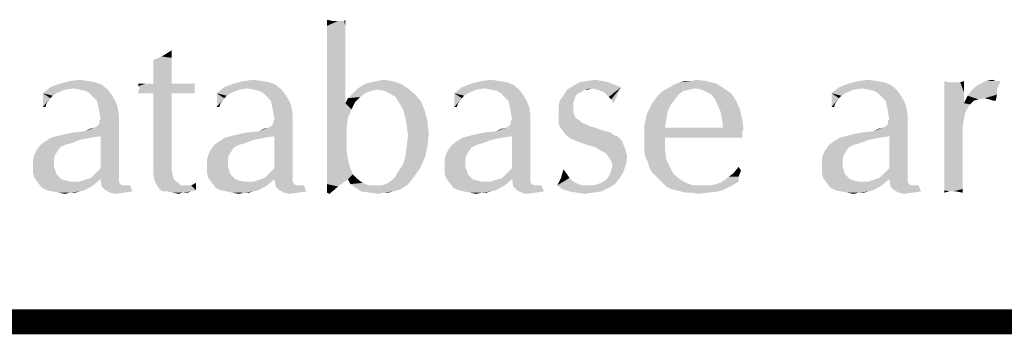
# Model space of a CAD drawing. Units: inches. Extents: x 0 to 22.3, y -0.1 to 17.2.
# Drawn here: x 13.9 to 15.1, y 16.8 to 17.2 of the extents above; entities that cross this region are included whole.
import ezdxf

# ---------------------------------------------------------------- set-up
doc = ezdxf.new("R2010")
doc.units = ezdxf.units.IN
doc.header["$LTSCALE"] = 1.21
doc.header["$MEASUREMENT"] = 0
doc.layers.get('0').update_dxf_attribs({"linetype": 'CONTINUOUS'})

msp = doc.modelspace()

# ---------------------------------------------------------------- linework, layer by layer
at = {"color": 5, "linetype": 'CONTINUOUS', "const_width": 0.03}
msp.add_lwpolyline([(0, 16.848), (22.3, 16.848)], dxfattribs=at)
at = {"color": 4, "linetype": 'CONTINUOUS'}
for points in [[(14.3169, 17.2082), (14.311, 17.2023), (14.311, 17.2096)], [(14.3286, 17.2082), (14.3316, 17.2082), (14.311, 17.2023)], [(14.3242, 17.2082), (14.3286, 17.2082), (14.311, 17.2023)], [(14.3213, 17.2082), (14.3242, 17.2082), (14.311, 17.2023)], [(14.3169, 17.2082), (14.3213, 17.2082), (14.311, 17.2023)], [(14.3331, 17.2008), (14.311, 17.2023), (14.3316, 17.2082)], [(14.3316, 17.2082), (14.3331, 17.2096), (14.3331, 17.2008)], [(14.3331, 17.2008), (14.311, 17.1949), (14.311, 17.2023)], [(14.311, 17.1949), (14.3331, 17.2008), (14.3331, 17.192)], [(14.3331, 17.192), (14.311, 17.1832), (14.311, 17.1949)], [(14.311, 17.1832), (14.3331, 17.192), (14.3331, 17.1817)], [(14.3331, 17.1817), (14.311, 17.1714), (14.311, 17.1832)], [(14.1127, 17.1656), (14.1245, 17.1729), (14.1245, 17.1641)], [(14.311, 17.1714), (14.3331, 17.1817), (14.3331, 17.17)], [(14.3331, 17.17), (14.311, 17.1553), (14.311, 17.1714)], [(14.3331, 17.17), (14.3331, 17.1567), (14.311, 17.1553)], [(14.1245, 17.1641), (14.1025, 17.1612), (14.1127, 17.1656)], [(14.1025, 17.1612), (14.1245, 17.1641), (14.1245, 17.1553)], [(14.1245, 17.1553), (14.1025, 17.1479), (14.1025, 17.1612)], [(14.1025, 17.1479), (14.1245, 17.1553), (14.1245, 17.145)], [(14.1245, 17.145), (14.1025, 17.1332), (14.1025, 17.1479)], [(14.311, 17.1553), (14.3331, 17.1567), (14.3331, 17.1421)], [(14.3331, 17.1421), (14.311, 17.1377), (14.311, 17.1553)], [(14.0246, 17.1362), (14.0334, 17.1347), (13.9908, 17.1332)], [(14.0246, 17.1362), (13.9908, 17.1332), (14.0026, 17.1362)], [(13.9908, 17.1332), (14.0334, 17.1347), (14.0408, 17.1318)], [(14.0026, 17.1362), (14.0143, 17.1377), (14.0246, 17.1362)], [(14.1025, 17.1332), (14.1245, 17.145), (14.1245, 17.1332)], [(14.2332, 17.1362), (14.242, 17.1347), (14.1994, 17.1332)], [(14.2332, 17.1362), (14.1994, 17.1332), (14.2111, 17.1362)], [(14.1994, 17.1332), (14.242, 17.1347), (14.2493, 17.1318)], [(14.2111, 17.1362), (14.2229, 17.1377), (14.2332, 17.1362)], [(14.311, 17.1377), (14.3331, 17.1421), (14.3331, 17.1259)], [(14.3331, 17.1259), (14.311, 17.1186), (14.311, 17.1377)], [(14.358, 17.1332), (14.3639, 17.1347), (14.3889, 17.1362)], [(14.358, 17.1332), (14.3889, 17.1362), (14.3991, 17.1332)], [(14.3889, 17.1362), (14.3639, 17.1347), (14.3712, 17.1362)], [(14.3712, 17.1362), (14.3786, 17.1377), (14.3889, 17.1362)], [(14.5181, 17.1362), (14.5269, 17.1347), (14.4843, 17.1332)], [(14.5181, 17.1362), (14.4843, 17.1332), (14.4961, 17.1362)], [(14.4843, 17.1332), (14.5269, 17.1347), (14.5343, 17.1318)], [(14.4961, 17.1362), (14.5078, 17.1377), (14.5181, 17.1362)], [(14.6488, 17.1347), (14.6562, 17.1318), (14.6062, 17.1303)], [(14.6488, 17.1347), (14.6062, 17.1303), (14.6136, 17.1347)], [(14.6415, 17.1362), (14.6136, 17.1347), (14.6224, 17.1362)], [(14.6136, 17.1347), (14.6415, 17.1362), (14.6488, 17.1347)], [(14.6224, 17.1362), (14.6327, 17.1377), (14.6415, 17.1362)], [(14.7781, 17.1332), (14.7267, 17.1318), (14.734, 17.1347)], [(14.7472, 17.1362), (14.7663, 17.1362), (14.734, 17.1347)], [(14.7472, 17.1362), (14.734, 17.1347), (14.7399, 17.1362)], [(14.734, 17.1347), (14.7663, 17.1362), (14.7781, 17.1332)], [(14.7472, 17.1362), (14.7546, 17.1377), (14.7663, 17.1362)], [(14.9705, 17.1362), (14.9793, 17.1347), (14.9367, 17.1332)], [(14.9705, 17.1362), (14.9367, 17.1332), (14.9485, 17.1362)], [(14.9367, 17.1332), (14.9793, 17.1347), (14.9866, 17.1318)], [(14.9485, 17.1362), (14.9602, 17.1377), (14.9705, 17.1362)], [(15.0571, 17.1347), (15.0513, 17.1186), (15.0513, 17.1362)], [(15.0704, 17.1347), (15.0748, 17.123), (15.0513, 17.1186)], [(15.066, 17.1347), (15.0704, 17.1347), (15.0513, 17.1186)], [(15.0645, 17.1347), (15.066, 17.1347), (15.0513, 17.1186)], [(15.063, 17.1347), (15.0645, 17.1347), (15.0513, 17.1186)], [(15.0571, 17.1347), (15.063, 17.1347), (15.0513, 17.1186)], [(15.0704, 17.1347), (15.0748, 17.1362), (15.0748, 17.123)], [(15.088, 17.1288), (15.0924, 17.1318), (15.1188, 17.1362)], [(15.088, 17.1288), (15.1188, 17.1362), (15.1144, 17.1259)], [(15.113, 17.1362), (15.1188, 17.1362), (15.0924, 17.1318)], [(15.113, 17.1362), (15.0924, 17.1318), (15.1012, 17.1362)], [(15.1012, 17.1362), (15.1086, 17.1377), (15.113, 17.1362)], [(13.9967, 17.1259), (13.9703, 17.1215), (13.9791, 17.1288)], [(13.9703, 17.1215), (13.9967, 17.1259), (13.9864, 17.1215)], [(14.0408, 17.1318), (13.9791, 17.1288), (13.9908, 17.1332)], [(14.007, 17.1274), (13.9791, 17.1288), (14.0408, 17.1318)], [(13.9791, 17.1288), (14.007, 17.1274), (13.9967, 17.1259)], [(14.0143, 17.1259), (14.007, 17.1274), (14.0408, 17.1318)], [(14.0143, 17.1259), (14.0408, 17.1318), (14.0481, 17.1259)], [(14.0481, 17.1259), (14.0217, 17.1244), (14.0143, 17.1259)], [(14.0261, 17.1215), (14.0217, 17.1244), (14.0481, 17.1259)], [(14.0261, 17.1215), (14.0481, 17.1259), (14.0525, 17.12)], [(14.1539, 17.1332), (14.1524, 17.1318), (14.0848, 17.1303)], [(14.1465, 17.1332), (14.1539, 17.1332), (14.0848, 17.1303)], [(14.1406, 17.1332), (14.1465, 17.1332), (14.0848, 17.1303)], [(14.1318, 17.1332), (14.1406, 17.1332), (14.0848, 17.1303)], [(14.1245, 17.1332), (14.1318, 17.1332), (14.0848, 17.1303)], [(14.1025, 17.1332), (14.1245, 17.1332), (14.0848, 17.1303)], [(14.0936, 17.1332), (14.1025, 17.1332), (14.0848, 17.1303)], [(14.0936, 17.1332), (14.0848, 17.1303), (14.0848, 17.1332)], [(14.0848, 17.1303), (14.1524, 17.1318), (14.1524, 17.1288)], [(14.1524, 17.1288), (14.0863, 17.1274), (14.0848, 17.1303)], [(14.1524, 17.1274), (14.1524, 17.1259), (14.0848, 17.1244)], [(14.1524, 17.1274), (14.0848, 17.1244), (14.0863, 17.1274)], [(14.0848, 17.1244), (14.1524, 17.1259), (14.1524, 17.123)], [(14.1524, 17.123), (14.0848, 17.1215), (14.0848, 17.1244)], [(14.0936, 17.1215), (14.0848, 17.1215), (14.1524, 17.123)], [(14.0863, 17.1274), (14.1524, 17.1288), (14.1524, 17.1274)], [(14.1025, 17.1215), (14.0936, 17.1215), (14.1524, 17.123)], [(14.1245, 17.1215), (14.1025, 17.1215), (14.1524, 17.123)], [(14.1245, 17.1215), (14.1524, 17.123), (14.1524, 17.1215)], [(14.2053, 17.1259), (14.1788, 17.1215), (14.1876, 17.1288)], [(14.1788, 17.1215), (14.2053, 17.1259), (14.195, 17.1215)], [(14.2493, 17.1318), (14.1876, 17.1288), (14.1994, 17.1332)], [(14.2156, 17.1274), (14.1876, 17.1288), (14.2493, 17.1318)], [(14.1876, 17.1288), (14.2156, 17.1274), (14.2053, 17.1259)], [(14.2229, 17.1259), (14.2156, 17.1274), (14.2493, 17.1318)], [(14.2229, 17.1259), (14.2493, 17.1318), (14.2567, 17.1259)], [(14.2567, 17.1259), (14.2302, 17.1244), (14.2229, 17.1259)], [(14.2346, 17.1215), (14.2302, 17.1244), (14.2567, 17.1259)], [(14.2346, 17.1215), (14.2567, 17.1259), (14.2611, 17.12)], [(14.311, 17.1186), (14.3331, 17.1259), (14.3331, 17.1097)], [(14.3712, 17.1259), (14.3639, 17.1244), (14.3419, 17.1215)], [(14.3712, 17.1259), (14.3419, 17.1215), (14.3463, 17.1259)], [(14.3419, 17.1215), (14.3639, 17.1244), (14.3566, 17.1215)], [(14.408, 17.1274), (14.3463, 17.1259), (14.3521, 17.1303)], [(14.3712, 17.1259), (14.3463, 17.1259), (14.408, 17.1274)], [(14.3991, 17.1332), (14.3521, 17.1303), (14.358, 17.1332)], [(14.3521, 17.1303), (14.3991, 17.1332), (14.408, 17.1274)], [(14.3801, 17.1244), (14.3712, 17.1259), (14.408, 17.1274)], [(14.3859, 17.1215), (14.3801, 17.1244), (14.408, 17.1274)], [(14.3859, 17.1215), (14.408, 17.1274), (14.4168, 17.12)], [(14.4902, 17.1259), (14.4638, 17.1215), (14.4726, 17.1288)], [(14.4638, 17.1215), (14.4902, 17.1259), (14.4799, 17.1215)], [(14.5343, 17.1318), (14.4726, 17.1288), (14.4843, 17.1332)], [(14.5005, 17.1274), (14.4726, 17.1288), (14.5343, 17.1318)], [(14.4726, 17.1288), (14.5005, 17.1274), (14.4902, 17.1259)], [(14.5078, 17.1259), (14.5005, 17.1274), (14.5343, 17.1318)], [(14.5078, 17.1259), (14.5343, 17.1318), (14.5416, 17.1259)], [(14.5416, 17.1259), (14.5152, 17.1244), (14.5078, 17.1259)], [(14.5196, 17.1215), (14.5152, 17.1244), (14.5416, 17.1259)], [(14.5196, 17.1215), (14.5416, 17.1259), (14.546, 17.12)], [(14.6195, 17.1259), (14.6165, 17.123), (14.5945, 17.1186)], [(14.6195, 17.1259), (14.5945, 17.1186), (14.5989, 17.1259)], [(14.6165, 17.123), (14.6121, 17.1215), (14.5945, 17.1186)], [(14.6283, 17.1274), (14.5989, 17.1259), (14.6062, 17.1303)], [(14.6195, 17.1259), (14.5989, 17.1259), (14.6283, 17.1274)], [(14.6062, 17.1303), (14.6562, 17.1318), (14.6635, 17.1288)], [(14.6062, 17.1303), (14.6635, 17.1288), (14.6283, 17.1274)], [(14.6195, 17.1259), (14.6283, 17.1274), (14.6239, 17.1259)], [(14.6356, 17.1259), (14.6283, 17.1274), (14.6635, 17.1288)], [(14.643, 17.123), (14.6356, 17.1259), (14.6635, 17.1288)], [(14.6459, 17.12), (14.643, 17.123), (14.6635, 17.1288)], [(14.6488, 17.1171), (14.6459, 17.12), (14.6635, 17.1288)], [(14.6518, 17.1142), (14.6488, 17.1171), (14.6635, 17.1288)], [(14.6518, 17.1142), (14.6635, 17.1288), (14.6547, 17.1097)], [(14.7326, 17.12), (14.7076, 17.1186), (14.712, 17.123)], [(14.7458, 17.1259), (14.7384, 17.1244), (14.712, 17.123)], [(14.7458, 17.1259), (14.712, 17.123), (14.7164, 17.1259)], [(14.712, 17.123), (14.7384, 17.1244), (14.7326, 17.12)], [(14.7516, 17.1274), (14.7164, 17.1259), (14.7223, 17.1288)], [(14.7164, 17.1259), (14.7516, 17.1274), (14.7458, 17.1259)], [(14.7223, 17.1288), (14.7267, 17.1318), (14.7781, 17.1332)], [(14.7516, 17.1274), (14.7223, 17.1288), (14.7781, 17.1332)], [(14.7516, 17.1274), (14.7781, 17.1332), (14.7869, 17.1274)], [(14.7869, 17.1274), (14.7605, 17.1259), (14.7516, 17.1274)], [(14.7663, 17.123), (14.7605, 17.1259), (14.7869, 17.1274)], [(14.7663, 17.123), (14.7869, 17.1274), (14.7957, 17.1215)], [(14.7957, 17.1215), (14.7722, 17.12), (14.7663, 17.123)], [(14.9426, 17.1259), (14.9161, 17.1215), (14.925, 17.1288)], [(14.9161, 17.1215), (14.9426, 17.1259), (14.9323, 17.1215)], [(14.9866, 17.1318), (14.925, 17.1288), (14.9367, 17.1332)], [(14.9529, 17.1274), (14.925, 17.1288), (14.9866, 17.1318)], [(14.925, 17.1288), (14.9529, 17.1274), (14.9426, 17.1259)], [(14.9602, 17.1259), (14.9529, 17.1274), (14.9866, 17.1318)], [(14.9602, 17.1259), (14.9866, 17.1318), (14.994, 17.1259)], [(14.994, 17.1259), (14.9676, 17.1244), (14.9602, 17.1259)], [(14.972, 17.1215), (14.9676, 17.1244), (14.994, 17.1259)], [(14.972, 17.1215), (14.994, 17.1259), (14.9984, 17.12)], [(15.0513, 17.1186), (15.0748, 17.123), (15.0748, 17.1097)], [(15.1144, 17.12), (15.0792, 17.1186), (15.0836, 17.1244)], [(15.1144, 17.1259), (15.0836, 17.1244), (15.088, 17.1288)], [(15.0836, 17.1244), (15.1144, 17.1259), (15.1144, 17.12)], [(13.9703, 17.1215), (13.9864, 17.1215), (13.982, 17.1186)], [(13.9703, 17.1215), (13.982, 17.1186), (13.9791, 17.1156)], [(13.9791, 17.1156), (13.9703, 17.1053), (13.9703, 17.1215)], [(13.9791, 17.1156), (13.9747, 17.1097), (13.9703, 17.1053)], [(14.0525, 17.12), (14.0305, 17.1171), (14.0261, 17.1215)], [(14.0349, 17.1127), (14.0305, 17.1171), (14.0525, 17.12)], [(14.0349, 17.1127), (14.0525, 17.12), (14.0569, 17.1127)], [(14.0569, 17.1127), (14.0364, 17.1068), (14.0349, 17.1127)], [(14.0364, 17.1068), (14.0569, 17.1127), (14.0599, 17.1053)], [(14.1245, 17.1215), (14.1245, 17.0554), (14.1025, 17.0539)], [(14.1245, 17.1215), (14.1025, 17.0539), (14.1025, 17.1215)], [(14.1524, 17.1215), (14.1539, 17.1215), (14.1245, 17.1215)], [(14.1788, 17.1215), (14.195, 17.1215), (14.1906, 17.1186)], [(14.1788, 17.1215), (14.1906, 17.1186), (14.1876, 17.1156)], [(14.1876, 17.1156), (14.1788, 17.1053), (14.1788, 17.1215)], [(14.1876, 17.1156), (14.1832, 17.1097), (14.1788, 17.1053)], [(14.2611, 17.12), (14.2391, 17.1171), (14.2346, 17.1215)], [(14.2435, 17.1127), (14.2391, 17.1171), (14.2611, 17.12)], [(14.2435, 17.1127), (14.2611, 17.12), (14.2655, 17.1127)], [(14.2655, 17.1127), (14.2449, 17.1068), (14.2435, 17.1127)], [(14.2449, 17.1068), (14.2655, 17.1127), (14.2684, 17.1053)], [(14.3331, 17.1097), (14.311, 17.0965), (14.311, 17.1186)], [(14.3448, 17.1112), (14.3331, 17.1097), (14.336, 17.1156)], [(14.3331, 17.1097), (14.3448, 17.1112), (14.3404, 17.1024)], [(14.3566, 17.1215), (14.3507, 17.1171), (14.336, 17.1156)], [(14.3566, 17.1215), (14.336, 17.1156), (14.3419, 17.1215)], [(14.336, 17.1156), (14.3507, 17.1171), (14.3448, 17.1112)], [(14.4168, 17.12), (14.3933, 17.1171), (14.3859, 17.1215)], [(14.3933, 17.1171), (14.4168, 17.12), (14.4241, 17.1112)], [(14.4241, 17.1112), (14.3977, 17.1097), (14.3933, 17.1171)], [(14.4021, 17.1024), (14.3977, 17.1097), (14.4241, 17.1112)], [(14.4021, 17.1024), (14.4241, 17.1112), (14.4285, 17.0995)], [(14.4638, 17.1215), (14.4799, 17.1215), (14.4755, 17.1186)], [(14.4638, 17.1215), (14.4755, 17.1186), (14.4726, 17.1156)], [(14.4726, 17.1156), (14.4638, 17.1053), (14.4638, 17.1215)], [(14.4726, 17.1156), (14.4682, 17.1097), (14.4638, 17.1053)], [(14.546, 17.12), (14.524, 17.1171), (14.5196, 17.1215)], [(14.5284, 17.1127), (14.524, 17.1171), (14.546, 17.12)], [(14.5284, 17.1127), (14.546, 17.12), (14.5504, 17.1127)], [(14.5504, 17.1127), (14.5299, 17.1068), (14.5284, 17.1127)], [(14.5299, 17.1068), (14.5504, 17.1127), (14.5534, 17.1053)], [(14.6062, 17.1097), (14.5886, 17.1053), (14.5901, 17.1127)], [(14.6092, 17.1186), (14.6077, 17.1142), (14.5901, 17.1127)], [(14.6092, 17.1186), (14.5901, 17.1127), (14.5945, 17.1186)], [(14.5901, 17.1127), (14.6077, 17.1142), (14.6062, 17.1097)], [(14.5945, 17.1186), (14.6121, 17.1215), (14.6092, 17.1186)], [(14.7281, 17.1142), (14.7002, 17.1083), (14.7076, 17.1186)], [(14.7002, 17.1083), (14.7281, 17.1142), (14.7237, 17.1083)], [(14.7076, 17.1186), (14.7326, 17.12), (14.7281, 17.1142)], [(14.7766, 17.1142), (14.7722, 17.12), (14.7957, 17.1215)], [(14.7766, 17.1142), (14.7957, 17.1215), (14.8016, 17.1127)], [(14.8016, 17.1127), (14.7796, 17.1068), (14.7766, 17.1142)], [(14.7796, 17.1068), (14.8016, 17.1127), (14.806, 17.1024)], [(14.9161, 17.1215), (14.9323, 17.1215), (14.9279, 17.1186)], [(14.9161, 17.1215), (14.9279, 17.1186), (14.925, 17.1156)], [(14.925, 17.1156), (14.9161, 17.1053), (14.9161, 17.1215)], [(14.925, 17.1156), (14.9206, 17.1097), (14.9161, 17.1053)], [(14.9984, 17.12), (14.9764, 17.1171), (14.972, 17.1215)], [(14.9808, 17.1127), (14.9764, 17.1171), (14.9984, 17.12)], [(14.9808, 17.1127), (14.9984, 17.12), (15.0028, 17.1127)], [(15.0028, 17.1127), (14.9822, 17.1068), (14.9808, 17.1127)], [(14.9822, 17.1068), (15.0028, 17.1127), (15.0057, 17.1053)], [(15.0748, 17.1097), (15.0513, 17.098), (15.0513, 17.1186)], [(15.0865, 17.1127), (15.0748, 17.1097), (15.0792, 17.1186)], [(15.0748, 17.1097), (15.0865, 17.1127), (15.0821, 17.1083)], [(15.0997, 17.1156), (15.0792, 17.1186), (15.1144, 17.12)], [(15.0792, 17.1186), (15.0997, 17.1156), (15.0924, 17.1142)], [(15.0792, 17.1186), (15.0924, 17.1142), (15.0865, 17.1127)], [(15.1056, 17.1142), (15.0997, 17.1156), (15.1144, 17.12)], [(15.11, 17.1127), (15.1056, 17.1142), (15.1144, 17.12)], [(15.11, 17.1127), (15.1144, 17.12), (15.113, 17.1127)], [(13.9703, 17.1053), (13.9747, 17.1097), (13.9732, 17.1053)], [(14.0599, 17.1053), (14.0378, 17.0995), (14.0364, 17.1068)], [(14.0378, 17.0995), (14.0599, 17.1053), (14.0613, 17.0951)], [(14.0613, 17.0951), (14.0393, 17.0907), (14.0378, 17.0995)], [(14.1788, 17.1053), (14.1832, 17.1097), (14.1818, 17.1053)], [(14.2684, 17.1053), (14.2464, 17.0995), (14.2449, 17.1068)], [(14.2464, 17.0995), (14.2684, 17.1053), (14.2699, 17.0951)], [(14.2699, 17.0951), (14.2479, 17.0907), (14.2464, 17.0995)], [(14.3331, 17.1097), (14.3404, 17.1024), (14.311, 17.0965)], [(14.311, 17.0965), (14.3404, 17.1024), (14.336, 17.0921)], [(14.4285, 17.0995), (14.405, 17.0921), (14.4021, 17.1024)], [(14.405, 17.0921), (14.4285, 17.0995), (14.4315, 17.0877)], [(14.4638, 17.1053), (14.4682, 17.1097), (14.4667, 17.1053)], [(14.5534, 17.1053), (14.5313, 17.0995), (14.5299, 17.1068)], [(14.5313, 17.0995), (14.5534, 17.1053), (14.5548, 17.0951)], [(14.5548, 17.0951), (14.5328, 17.0907), (14.5313, 17.0995)], [(14.5886, 17.1053), (14.6062, 17.1097), (14.6062, 17.1053)], [(14.6062, 17.1053), (14.6062, 17.0995), (14.5886, 17.0965)], [(14.6062, 17.1053), (14.5886, 17.0965), (14.5886, 17.1053)], [(14.5886, 17.0965), (14.6062, 17.0995), (14.6077, 17.0951)], [(14.7237, 17.1083), (14.7193, 17.0995), (14.6944, 17.0965)], [(14.7237, 17.1083), (14.6944, 17.0965), (14.7002, 17.1083)], [(14.6944, 17.0965), (14.7193, 17.0995), (14.7179, 17.0907)], [(14.806, 17.1024), (14.7825, 17.1009), (14.7796, 17.1068)], [(14.784, 17.0936), (14.7825, 17.1009), (14.806, 17.1024)], [(14.784, 17.0936), (14.806, 17.1024), (14.8089, 17.0907)], [(14.9161, 17.1053), (14.9206, 17.1097), (14.9191, 17.1053)], [(15.0057, 17.1053), (14.9837, 17.0995), (14.9822, 17.1068)], [(14.9837, 17.0995), (15.0057, 17.1053), (15.0072, 17.0951)], [(15.0072, 17.0951), (14.9852, 17.0907), (14.9837, 17.0995)], [(15.0748, 17.1097), (15.0821, 17.1083), (15.0513, 17.098)], [(15.0821, 17.1083), (15.0792, 17.1039), (15.0513, 17.098)], [(15.0513, 17.098), (15.0792, 17.1039), (15.0762, 17.098)], [(14.0202, 17.076), (14.032, 17.0804), (14.0613, 17.0892)], [(14.0393, 17.0701), (14.0202, 17.076), (14.0613, 17.0892)], [(14.032, 17.0804), (14.0349, 17.0818), (14.0613, 17.0892)], [(14.0349, 17.0818), (14.0378, 17.0848), (14.0613, 17.0892)], [(14.0613, 17.0892), (14.0378, 17.0877), (14.0393, 17.0907)], [(14.0378, 17.0848), (14.0378, 17.0877), (14.0613, 17.0892)], [(14.0393, 17.0907), (14.0613, 17.0951), (14.0613, 17.0892)], [(14.0393, 17.0319), (14.0393, 17.0701), (14.0613, 17.0892)], [(14.0393, 17.0319), (14.0613, 17.0892), (14.0613, 17.0275)], [(14.2288, 17.076), (14.2405, 17.0804), (14.2699, 17.0892)], [(14.2479, 17.0701), (14.2288, 17.076), (14.2699, 17.0892)], [(14.2405, 17.0804), (14.2435, 17.0818), (14.2699, 17.0892)], [(14.2435, 17.0818), (14.2464, 17.0848), (14.2699, 17.0892)], [(14.2699, 17.0892), (14.2464, 17.0877), (14.2479, 17.0907)], [(14.2464, 17.0848), (14.2464, 17.0877), (14.2699, 17.0892)], [(14.2479, 17.0907), (14.2699, 17.0951), (14.2699, 17.0892)], [(14.2479, 17.0319), (14.2479, 17.0701), (14.2699, 17.0892)], [(14.2479, 17.0319), (14.2699, 17.0892), (14.2699, 17.0275)], [(14.336, 17.0921), (14.311, 17.0774), (14.311, 17.0965)], [(14.336, 17.0921), (14.3345, 17.0804), (14.311, 17.0774)], [(14.4315, 17.0877), (14.4065, 17.0833), (14.405, 17.0921)], [(14.4065, 17.0833), (14.4315, 17.0877), (14.4329, 17.073)], [(14.5137, 17.076), (14.5255, 17.0804), (14.5548, 17.0892)], [(14.5328, 17.0701), (14.5137, 17.076), (14.5548, 17.0892)], [(14.5255, 17.0804), (14.5284, 17.0818), (14.5548, 17.0892)], [(14.5284, 17.0818), (14.5313, 17.0848), (14.5548, 17.0892)], [(14.5548, 17.0892), (14.5313, 17.0877), (14.5328, 17.0907)], [(14.5313, 17.0848), (14.5313, 17.0877), (14.5548, 17.0892)], [(14.5328, 17.0907), (14.5548, 17.0951), (14.5548, 17.0892)], [(14.5328, 17.0319), (14.5328, 17.0701), (14.5548, 17.0892)], [(14.5328, 17.0319), (14.5548, 17.0892), (14.5548, 17.0275)], [(14.6077, 17.0951), (14.5886, 17.0907), (14.5886, 17.0965)], [(14.6077, 17.0951), (14.6092, 17.0921), (14.5886, 17.0907)], [(14.5886, 17.0907), (14.6092, 17.0921), (14.6136, 17.0892)], [(14.6136, 17.0892), (14.5886, 17.0862), (14.5886, 17.0907)], [(14.5886, 17.0862), (14.6136, 17.0892), (14.6165, 17.0862)], [(14.7179, 17.0907), (14.6914, 17.0818), (14.6944, 17.0965)], [(14.6914, 17.0818), (14.7179, 17.0907), (14.7164, 17.0804)], [(14.8089, 17.0907), (14.7854, 17.0862), (14.784, 17.0936)], [(14.7854, 17.0833), (14.7854, 17.0862), (14.8089, 17.0907)], [(14.7854, 17.0804), (14.7854, 17.0833), (14.8089, 17.0907)], [(14.7854, 17.0804), (14.8089, 17.0907), (14.8104, 17.0789)], [(14.9661, 17.076), (14.9778, 17.0804), (15.0072, 17.0892)], [(14.9852, 17.0701), (14.9661, 17.076), (15.0072, 17.0892)], [(14.9778, 17.0804), (14.9808, 17.0818), (15.0072, 17.0892)], [(14.9808, 17.0818), (14.9837, 17.0848), (15.0072, 17.0892)], [(15.0072, 17.0892), (14.9837, 17.0877), (14.9852, 17.0907)], [(14.9837, 17.0848), (14.9837, 17.0877), (15.0072, 17.0892)], [(14.9852, 17.0907), (15.0072, 17.0951), (15.0072, 17.0892)], [(14.9852, 17.0319), (14.9852, 17.0701), (15.0072, 17.0892)], [(14.9852, 17.0319), (15.0072, 17.0892), (15.0072, 17.0275)], [(15.0762, 17.098), (15.0748, 17.0907), (15.0513, 17.0672)], [(15.0762, 17.098), (15.0513, 17.0672), (15.0513, 17.098)], [(15.0748, 17.0907), (15.0733, 17.0818), (15.0513, 17.0672)], [(13.9923, 17.0716), (14.0055, 17.0745), (14.0202, 17.076)], [(14.0393, 17.0701), (13.9923, 17.0716), (14.0202, 17.076)], [(14.0202, 17.076), (14.0261, 17.0789), (14.032, 17.0804)], [(14.2009, 17.0716), (14.2141, 17.0745), (14.2288, 17.076)], [(14.2479, 17.0701), (14.2009, 17.0716), (14.2288, 17.076)], [(14.2288, 17.076), (14.2346, 17.0789), (14.2405, 17.0804)], [(14.311, 17.0774), (14.3345, 17.0804), (14.3345, 17.0657)], [(14.3345, 17.0657), (14.311, 17.0613), (14.311, 17.0774)], [(14.4329, 17.073), (14.408, 17.0716), (14.4065, 17.0833)], [(14.4858, 17.0716), (14.499, 17.0745), (14.5137, 17.076)], [(14.5328, 17.0701), (14.4858, 17.0716), (14.5137, 17.076)], [(14.5137, 17.076), (14.5196, 17.0789), (14.5255, 17.0804)], [(14.6165, 17.0862), (14.5901, 17.0818), (14.5886, 17.0862)], [(14.6165, 17.0862), (14.6209, 17.0848), (14.5901, 17.0818)], [(14.5901, 17.0818), (14.6209, 17.0848), (14.6268, 17.0818)], [(14.6268, 17.0818), (14.593, 17.0774), (14.5901, 17.0818)], [(14.6268, 17.0818), (14.6327, 17.0804), (14.593, 17.0774)], [(14.593, 17.0774), (14.6327, 17.0804), (14.64, 17.0774)], [(14.64, 17.0774), (14.5974, 17.0716), (14.593, 17.0774)], [(14.64, 17.0774), (14.6459, 17.076), (14.5974, 17.0716)], [(14.6459, 17.076), (14.6518, 17.0745), (14.5974, 17.0716)], [(14.7164, 17.0804), (14.6914, 17.0672), (14.6914, 17.0818)], [(14.7854, 17.0804), (14.8104, 17.0789), (14.6914, 17.0672)], [(14.7164, 17.0804), (14.7854, 17.0804), (14.6914, 17.0672)], [(14.8104, 17.0789), (14.8089, 17.0745), (14.6914, 17.0672)], [(14.9382, 17.0716), (14.9514, 17.0745), (14.9661, 17.076)], [(14.9852, 17.0701), (14.9382, 17.0716), (14.9661, 17.076)], [(14.9661, 17.076), (14.972, 17.0789), (14.9778, 17.0804)], [(15.0733, 17.0818), (15.0733, 17.073), (15.0513, 17.0672)], [(14.007, 17.0628), (13.9673, 17.0598), (13.9732, 17.0642)], [(14.029, 17.0686), (14.0217, 17.0672), (13.9732, 17.0642)], [(14.029, 17.0686), (13.9732, 17.0642), (13.9806, 17.0686)], [(14.0217, 17.0672), (14.0143, 17.0657), (13.9732, 17.0642)], [(13.9732, 17.0642), (14.0143, 17.0657), (14.007, 17.0628)], [(14.0393, 17.0701), (13.9806, 17.0686), (13.9923, 17.0716)], [(13.9806, 17.0686), (14.0393, 17.0701), (14.029, 17.0686)], [(14.2156, 17.0628), (14.1759, 17.0598), (14.1818, 17.0642)], [(14.2376, 17.0686), (14.2302, 17.0672), (14.1818, 17.0642)], [(14.2376, 17.0686), (14.1818, 17.0642), (14.1891, 17.0686)], [(14.2302, 17.0672), (14.2229, 17.0657), (14.1818, 17.0642)], [(14.1818, 17.0642), (14.2229, 17.0657), (14.2156, 17.0628)], [(14.2479, 17.0701), (14.1891, 17.0686), (14.2009, 17.0716)], [(14.1891, 17.0686), (14.2479, 17.0701), (14.2376, 17.0686)], [(14.311, 17.0613), (14.3345, 17.0657), (14.3345, 17.0525)], [(14.4065, 17.0583), (14.408, 17.0716), (14.4329, 17.073)], [(14.4065, 17.0583), (14.4329, 17.073), (14.4315, 17.0583)], [(14.5005, 17.0628), (14.4608, 17.0598), (14.4667, 17.0642)], [(14.5225, 17.0686), (14.5152, 17.0672), (14.4667, 17.0642)], [(14.5225, 17.0686), (14.4667, 17.0642), (14.4741, 17.0686)], [(14.5152, 17.0672), (14.5078, 17.0657), (14.4667, 17.0642)], [(14.4667, 17.0642), (14.5078, 17.0657), (14.5005, 17.0628)], [(14.5328, 17.0701), (14.4741, 17.0686), (14.4858, 17.0716)], [(14.4741, 17.0686), (14.5328, 17.0701), (14.5225, 17.0686)], [(14.5974, 17.0716), (14.6518, 17.0745), (14.6547, 17.0716)], [(14.6547, 17.0716), (14.6033, 17.0672), (14.5974, 17.0716)], [(14.6547, 17.0716), (14.6591, 17.0701), (14.6033, 17.0672)], [(14.6033, 17.0672), (14.6591, 17.0701), (14.6621, 17.0672)], [(14.6621, 17.0672), (14.6106, 17.0642), (14.6033, 17.0672)], [(14.6106, 17.0642), (14.6621, 17.0672), (14.665, 17.0642)], [(14.665, 17.0642), (14.6224, 17.0598), (14.6106, 17.0642)], [(14.6224, 17.0598), (14.665, 17.0642), (14.6665, 17.0598)], [(14.8089, 17.0745), (14.7164, 17.0686), (14.6914, 17.0672)], [(14.6914, 17.0598), (14.6914, 17.0672), (14.7164, 17.0686)], [(14.6914, 17.0598), (14.7164, 17.0686), (14.7164, 17.0539)], [(14.7693, 17.0686), (14.7164, 17.0686), (14.8089, 17.0745)], [(14.7898, 17.0686), (14.7693, 17.0686), (14.8089, 17.0745)], [(14.7898, 17.0686), (14.8089, 17.0745), (14.8089, 17.0686)], [(14.9529, 17.0628), (14.9132, 17.0598), (14.9191, 17.0642)], [(14.9749, 17.0686), (14.9676, 17.0672), (14.9191, 17.0642)], [(14.9749, 17.0686), (14.9191, 17.0642), (14.9264, 17.0686)], [(14.9676, 17.0672), (14.9602, 17.0657), (14.9191, 17.0642)], [(14.9191, 17.0642), (14.9602, 17.0657), (14.9529, 17.0628)], [(14.9852, 17.0701), (14.9264, 17.0686), (14.9382, 17.0716)], [(14.9264, 17.0686), (14.9852, 17.0701), (14.9749, 17.0686)], [(15.0513, 17.0672), (15.0733, 17.073), (15.0733, 17.0657)], [(15.0733, 17.0657), (15.0513, 17.0569), (15.0513, 17.0672)], [(15.0513, 17.0466), (15.0513, 17.0569), (15.0733, 17.0657)], [(15.0513, 17.0378), (15.0513, 17.0466), (15.0733, 17.0657)], [(15.0513, 17.029), (15.0513, 17.0378), (15.0733, 17.0657)], [(15.0513, 17.029), (15.0733, 17.0657), (15.0733, 17.026)], [(13.9879, 17.0525), (13.96, 17.0481), (13.9629, 17.0539)], [(13.96, 17.0481), (13.9879, 17.0525), (13.985, 17.0481)], [(13.9967, 17.0598), (13.9938, 17.0583), (13.9629, 17.0539)], [(13.9967, 17.0598), (13.9629, 17.0539), (13.9673, 17.0598)], [(13.9938, 17.0583), (13.9908, 17.0569), (13.9629, 17.0539)], [(13.9629, 17.0539), (13.9908, 17.0569), (13.9879, 17.0525)], [(14.007, 17.0628), (14.0026, 17.0613), (13.9673, 17.0598)], [(13.9673, 17.0598), (14.0026, 17.0613), (13.9967, 17.0598)], [(14.1025, 17.0539), (14.1245, 17.0554), (14.1245, 17.0378)], [(14.1245, 17.0378), (14.1025, 17.0348), (14.1025, 17.0539)], [(14.1965, 17.0525), (14.1686, 17.0481), (14.1715, 17.0539)], [(14.1686, 17.0481), (14.1965, 17.0525), (14.1935, 17.0481)], [(14.2053, 17.0598), (14.2023, 17.0583), (14.1715, 17.0539)], [(14.2053, 17.0598), (14.1715, 17.0539), (14.1759, 17.0598)], [(14.2023, 17.0583), (14.1994, 17.0569), (14.1715, 17.0539)], [(14.1715, 17.0539), (14.1994, 17.0569), (14.1965, 17.0525)], [(14.2156, 17.0628), (14.2111, 17.0613), (14.1759, 17.0598)], [(14.1759, 17.0598), (14.2111, 17.0613), (14.2053, 17.0598)], [(14.3345, 17.0525), (14.311, 17.0466), (14.311, 17.0613)], [(14.311, 17.0466), (14.3345, 17.0525), (14.336, 17.0422)], [(14.4315, 17.0583), (14.405, 17.0466), (14.4065, 17.0583)], [(14.405, 17.0466), (14.4315, 17.0583), (14.4285, 17.0451)], [(14.4814, 17.0525), (14.4535, 17.0481), (14.4564, 17.0539)], [(14.4535, 17.0481), (14.4814, 17.0525), (14.4785, 17.0481)], [(14.4902, 17.0598), (14.4873, 17.0583), (14.4564, 17.0539)], [(14.4902, 17.0598), (14.4564, 17.0539), (14.4608, 17.0598)], [(14.4873, 17.0583), (14.4843, 17.0569), (14.4564, 17.0539)], [(14.4564, 17.0539), (14.4843, 17.0569), (14.4814, 17.0525)], [(14.5005, 17.0628), (14.4961, 17.0613), (14.4608, 17.0598)], [(14.4608, 17.0598), (14.4961, 17.0613), (14.4902, 17.0598)], [(14.6665, 17.0598), (14.6327, 17.0569), (14.6224, 17.0598)], [(14.64, 17.0525), (14.6327, 17.0569), (14.6665, 17.0598)], [(14.64, 17.0525), (14.6665, 17.0598), (14.6694, 17.0525)], [(14.6694, 17.0525), (14.6459, 17.0495), (14.64, 17.0525)], [(14.6488, 17.0451), (14.6459, 17.0495), (14.6694, 17.0525)], [(14.6488, 17.0451), (14.6694, 17.0525), (14.6709, 17.0451)], [(14.7164, 17.0539), (14.6914, 17.0525), (14.6914, 17.0598)], [(14.6929, 17.0451), (14.6914, 17.0525), (14.7164, 17.0539)], [(14.6929, 17.0451), (14.7164, 17.0539), (14.7179, 17.0422)], [(14.9338, 17.0525), (14.9059, 17.0481), (14.9088, 17.0539)], [(14.9059, 17.0481), (14.9338, 17.0525), (14.9308, 17.0481)], [(14.9426, 17.0598), (14.9396, 17.0583), (14.9088, 17.0539)], [(14.9426, 17.0598), (14.9088, 17.0539), (14.9132, 17.0598)], [(14.9396, 17.0583), (14.9367, 17.0569), (14.9088, 17.0539)], [(14.9088, 17.0539), (14.9367, 17.0569), (14.9338, 17.0525)], [(14.9529, 17.0628), (14.9485, 17.0613), (14.9132, 17.0598)], [(14.9132, 17.0598), (14.9485, 17.0613), (14.9426, 17.0598)], [(13.985, 17.0481), (13.9835, 17.0437), (13.9585, 17.0422)], [(13.985, 17.0481), (13.9585, 17.0422), (13.96, 17.0481)], [(13.9585, 17.0422), (13.9835, 17.0437), (13.9835, 17.0378)], [(13.9835, 17.0378), (13.9585, 17.0348), (13.9585, 17.0422)], [(14.1935, 17.0481), (14.1921, 17.0437), (14.1671, 17.0422)], [(14.1935, 17.0481), (14.1671, 17.0422), (14.1686, 17.0481)], [(14.1671, 17.0422), (14.1921, 17.0437), (14.1921, 17.0378)], [(14.1921, 17.0378), (14.1671, 17.0348), (14.1671, 17.0422)], [(14.336, 17.0422), (14.311, 17.0334), (14.311, 17.0466)], [(14.311, 17.0334), (14.336, 17.0422), (14.3389, 17.0319)], [(14.4285, 17.0451), (14.4021, 17.0363), (14.405, 17.0466)], [(14.4021, 17.0363), (14.4285, 17.0451), (14.4226, 17.0319)], [(14.4785, 17.0481), (14.477, 17.0437), (14.452, 17.0422)], [(14.4785, 17.0481), (14.452, 17.0422), (14.4535, 17.0481)], [(14.452, 17.0422), (14.477, 17.0437), (14.477, 17.0378)], [(14.477, 17.0378), (14.452, 17.0348), (14.452, 17.0422)], [(14.6709, 17.0451), (14.6518, 17.0407), (14.6488, 17.0451)], [(14.6518, 17.0407), (14.6709, 17.0451), (14.6694, 17.0363)], [(14.6694, 17.0363), (14.6532, 17.0348), (14.6518, 17.0407)], [(14.7179, 17.0422), (14.6958, 17.0392), (14.6929, 17.0451)], [(14.6973, 17.0334), (14.6958, 17.0392), (14.7179, 17.0422)], [(14.6973, 17.0334), (14.7179, 17.0422), (14.7223, 17.0334)], [(14.9308, 17.0481), (14.9294, 17.0437), (14.9044, 17.0422)], [(14.9308, 17.0481), (14.9044, 17.0422), (14.9059, 17.0481)], [(14.9044, 17.0422), (14.9294, 17.0437), (14.9294, 17.0378)], [(14.9294, 17.0378), (14.9044, 17.0348), (14.9044, 17.0422)], [(13.9585, 17.0348), (13.9835, 17.0378), (13.9835, 17.0334)], [(13.9835, 17.0334), (13.9585, 17.026), (13.9585, 17.0348)], [(13.9835, 17.0334), (13.985, 17.029), (13.9585, 17.026)], [(13.9585, 17.026), (13.985, 17.029), (13.9864, 17.0246)], [(14.0613, 17.0275), (14.0349, 17.0275), (14.0393, 17.0319)], [(14.1025, 17.0348), (14.1245, 17.0378), (14.1245, 17.0304)], [(14.1245, 17.0304), (14.1025, 17.026), (14.1025, 17.0348)], [(14.1025, 17.026), (14.1245, 17.0304), (14.126, 17.0231)], [(14.1671, 17.0348), (14.1921, 17.0378), (14.1921, 17.0334)], [(14.1921, 17.0334), (14.1671, 17.026), (14.1671, 17.0348)], [(14.1921, 17.0334), (14.1935, 17.029), (14.1671, 17.026)], [(14.1671, 17.026), (14.1935, 17.029), (14.195, 17.0246)], [(14.2699, 17.0275), (14.2435, 17.0275), (14.2479, 17.0319)], [(14.3389, 17.0319), (14.311, 17.0231), (14.311, 17.0334)], [(14.3389, 17.0319), (14.3419, 17.0246), (14.311, 17.0231)], [(14.4226, 17.0319), (14.3962, 17.0275), (14.4021, 17.0363)], [(14.3962, 17.0275), (14.4226, 17.0319), (14.4153, 17.0216)], [(14.452, 17.0348), (14.477, 17.0378), (14.477, 17.0334)], [(14.477, 17.0334), (14.452, 17.026), (14.452, 17.0348)], [(14.477, 17.0334), (14.4785, 17.029), (14.452, 17.026)], [(14.452, 17.026), (14.4785, 17.029), (14.4799, 17.0246)], [(14.5548, 17.0275), (14.5284, 17.0275), (14.5328, 17.0319)], [(14.5989, 17.0246), (14.5916, 17.0202), (14.5945, 17.0304)], [(14.6665, 17.0275), (14.6503, 17.0246), (14.6518, 17.029)], [(14.6518, 17.029), (14.6532, 17.0348), (14.6694, 17.0363)], [(14.6518, 17.029), (14.6694, 17.0363), (14.6665, 17.0275)], [(14.7223, 17.0334), (14.7002, 17.0275), (14.6973, 17.0334)], [(14.7002, 17.0275), (14.7223, 17.0334), (14.7267, 17.0246)], [(14.7928, 17.0216), (14.7986, 17.026), (14.8075, 17.029)], [(14.7928, 17.0216), (14.8075, 17.029), (14.8045, 17.0216)], [(14.8075, 17.029), (14.7986, 17.026), (14.8045, 17.0334)], [(14.9044, 17.0348), (14.9294, 17.0378), (14.9294, 17.0334)], [(14.9294, 17.0334), (14.9044, 17.026), (14.9044, 17.0348)], [(14.9294, 17.0334), (14.9308, 17.029), (14.9044, 17.026)], [(14.9044, 17.026), (14.9308, 17.029), (14.9323, 17.0246)], [(15.0072, 17.0275), (14.9808, 17.0275), (14.9852, 17.0319)], [(15.0733, 17.026), (15.0513, 17.0216), (15.0513, 17.029)], [(13.9864, 17.0246), (13.96, 17.0202), (13.9585, 17.026)], [(13.9864, 17.0246), (13.9894, 17.0216), (13.96, 17.0202)], [(13.96, 17.0202), (13.9894, 17.0216), (13.9923, 17.0187)], [(13.9923, 17.0187), (13.9644, 17.0143), (13.96, 17.0202)], [(13.9923, 17.0187), (13.9967, 17.0172), (13.9644, 17.0143)], [(13.9967, 17.0172), (14.0026, 17.0158), (13.9644, 17.0143)], [(14.0393, 17.0187), (14.0143, 17.0158), (14.0231, 17.0187)], [(14.0143, 17.0158), (14.0393, 17.0187), (14.0305, 17.0113)], [(14.0231, 17.0187), (14.0276, 17.0202), (14.0613, 17.0231)], [(14.0393, 17.0187), (14.0231, 17.0187), (14.0613, 17.0231)], [(14.0613, 17.0231), (14.0276, 17.0202), (14.0305, 17.0231)], [(14.0613, 17.0275), (14.0305, 17.0231), (14.0349, 17.0275)], [(14.0305, 17.0231), (14.0613, 17.0275), (14.0613, 17.0231)], [(14.0393, 17.0187), (14.0613, 17.0231), (14.0613, 17.0187)], [(14.0613, 17.0187), (14.0408, 17.0099), (14.0393, 17.0187)], [(14.0613, 17.0187), (14.0613, 17.0158), (14.0408, 17.0099)], [(14.126, 17.0231), (14.1039, 17.0172), (14.1025, 17.026)], [(14.126, 17.0231), (14.1274, 17.0187), (14.1039, 17.0172)], [(14.1039, 17.0172), (14.1274, 17.0187), (14.1304, 17.0158)], [(14.1304, 17.0158), (14.1069, 17.0113), (14.1039, 17.0172)], [(14.195, 17.0246), (14.1686, 17.0202), (14.1671, 17.026)], [(14.195, 17.0246), (14.1979, 17.0216), (14.1686, 17.0202)], [(14.1686, 17.0202), (14.1979, 17.0216), (14.2009, 17.0187)], [(14.2009, 17.0187), (14.173, 17.0143), (14.1686, 17.0202)], [(14.2009, 17.0187), (14.2053, 17.0172), (14.173, 17.0143)], [(14.2053, 17.0172), (14.2111, 17.0158), (14.173, 17.0143)], [(14.2479, 17.0187), (14.2229, 17.0158), (14.2317, 17.0187)], [(14.2229, 17.0158), (14.2479, 17.0187), (14.2391, 17.0113)], [(14.2317, 17.0187), (14.2361, 17.0202), (14.2699, 17.0231)], [(14.2479, 17.0187), (14.2317, 17.0187), (14.2699, 17.0231)], [(14.2699, 17.0231), (14.2361, 17.0202), (14.2391, 17.0231)], [(14.2699, 17.0275), (14.2391, 17.0231), (14.2435, 17.0275)], [(14.2391, 17.0231), (14.2699, 17.0275), (14.2699, 17.0231)], [(14.2479, 17.0187), (14.2699, 17.0231), (14.2699, 17.0187)], [(14.2699, 17.0187), (14.2493, 17.0099), (14.2479, 17.0187)], [(14.2699, 17.0187), (14.2699, 17.0158), (14.2493, 17.0099)], [(14.336, 17.0187), (14.311, 17.0231), (14.3419, 17.0246)], [(14.336, 17.0187), (14.311, 17.0128), (14.311, 17.0231)], [(14.311, 17.0128), (14.336, 17.0187), (14.3242, 17.0099)], [(14.336, 17.0187), (14.3419, 17.0246), (14.3477, 17.0187)], [(14.3477, 17.0187), (14.3389, 17.0128), (14.336, 17.0187)], [(14.3477, 17.0187), (14.3536, 17.0143), (14.3389, 17.0128)], [(14.4109, 17.0158), (14.3845, 17.0143), (14.3918, 17.0202)], [(14.4153, 17.0216), (14.3918, 17.0202), (14.3962, 17.0275)], [(14.3918, 17.0202), (14.4153, 17.0216), (14.4109, 17.0158)], [(14.4799, 17.0246), (14.4535, 17.0202), (14.452, 17.026)], [(14.4799, 17.0246), (14.4829, 17.0216), (14.4535, 17.0202)], [(14.4535, 17.0202), (14.4829, 17.0216), (14.4858, 17.0187)], [(14.4858, 17.0187), (14.4579, 17.0143), (14.4535, 17.0202)], [(14.4858, 17.0187), (14.4902, 17.0172), (14.4579, 17.0143)], [(14.4902, 17.0172), (14.4961, 17.0158), (14.4579, 17.0143)], [(14.5328, 17.0187), (14.5078, 17.0158), (14.5166, 17.0187)], [(14.5078, 17.0158), (14.5328, 17.0187), (14.524, 17.0113)], [(14.5166, 17.0187), (14.5211, 17.0202), (14.5548, 17.0231)], [(14.5328, 17.0187), (14.5166, 17.0187), (14.5548, 17.0231)], [(14.5548, 17.0231), (14.5211, 17.0202), (14.524, 17.0231)], [(14.5548, 17.0275), (14.524, 17.0231), (14.5284, 17.0275)], [(14.524, 17.0231), (14.5548, 17.0275), (14.5548, 17.0231)], [(14.5328, 17.0187), (14.5548, 17.0231), (14.5548, 17.0187)], [(14.5548, 17.0187), (14.5343, 17.0099), (14.5328, 17.0187)], [(14.5548, 17.0187), (14.5548, 17.0158), (14.5343, 17.0099)], [(14.6018, 17.0202), (14.6048, 17.0172), (14.5871, 17.0113)], [(14.6018, 17.0202), (14.5871, 17.0113), (14.5916, 17.0202)], [(14.6048, 17.0172), (14.6092, 17.0143), (14.5871, 17.0113)], [(14.5916, 17.0202), (14.5989, 17.0246), (14.6018, 17.0202)], [(14.6356, 17.0128), (14.64, 17.0143), (14.6621, 17.0202)], [(14.6356, 17.0128), (14.6621, 17.0202), (14.6562, 17.0128)], [(14.64, 17.0143), (14.6444, 17.0172), (14.6621, 17.0202)], [(14.6621, 17.0202), (14.6444, 17.0172), (14.6474, 17.0202)], [(14.6474, 17.0202), (14.6503, 17.0246), (14.6665, 17.0275)], [(14.6474, 17.0202), (14.6665, 17.0275), (14.6621, 17.0202)], [(14.7267, 17.0246), (14.7046, 17.0231), (14.7002, 17.0275)], [(14.7091, 17.0187), (14.7046, 17.0231), (14.7267, 17.0246)], [(14.7091, 17.0187), (14.7267, 17.0246), (14.734, 17.0187)], [(14.734, 17.0187), (14.7135, 17.0143), (14.7091, 17.0187)], [(14.7135, 17.0143), (14.734, 17.0187), (14.7414, 17.0143)], [(14.8045, 17.0158), (14.7825, 17.0143), (14.7869, 17.0172)], [(14.8045, 17.0216), (14.7869, 17.0172), (14.7928, 17.0216)], [(14.7869, 17.0172), (14.8045, 17.0216), (14.8045, 17.0158)], [(14.9323, 17.0246), (14.9059, 17.0202), (14.9044, 17.026)], [(14.9323, 17.0246), (14.9352, 17.0216), (14.9059, 17.0202)], [(14.9059, 17.0202), (14.9352, 17.0216), (14.9382, 17.0187)], [(14.9382, 17.0187), (14.9103, 17.0143), (14.9059, 17.0202)], [(14.9382, 17.0187), (14.9426, 17.0172), (14.9103, 17.0143)], [(14.9426, 17.0172), (14.9485, 17.0158), (14.9103, 17.0143)], [(14.9852, 17.0187), (14.9602, 17.0158), (14.969, 17.0187)], [(14.9602, 17.0158), (14.9852, 17.0187), (14.9764, 17.0113)], [(14.969, 17.0187), (14.9734, 17.0202), (15.0072, 17.0231)], [(14.9852, 17.0187), (14.969, 17.0187), (15.0072, 17.0231)], [(15.0072, 17.0231), (14.9734, 17.0202), (14.9764, 17.0231)], [(15.0072, 17.0275), (14.9764, 17.0231), (14.9808, 17.0275)], [(14.9764, 17.0231), (15.0072, 17.0275), (15.0072, 17.0231)], [(14.9852, 17.0187), (15.0072, 17.0231), (15.0072, 17.0187)], [(15.0072, 17.0187), (14.9866, 17.0099), (14.9852, 17.0187)], [(15.0072, 17.0187), (15.0072, 17.0158), (14.9866, 17.0099)], [(15.0513, 17.0216), (15.0733, 17.026), (15.0733, 17.0187)], [(15.0733, 17.0187), (15.0513, 17.0158), (15.0513, 17.0216)], [(15.0513, 17.0158), (15.0733, 17.0187), (15.0733, 17.0128)], [(14.007, 17.0158), (14.0143, 17.0158), (13.9644, 17.0143)], [(14.0026, 17.0158), (14.007, 17.0158), (13.9644, 17.0143)], [(14.0305, 17.0113), (13.9644, 17.0143), (14.0143, 17.0158)], [(14.0305, 17.0113), (13.9688, 17.0084), (13.9644, 17.0143)], [(13.9747, 17.0055), (13.9688, 17.0084), (14.0305, 17.0113)], [(13.9747, 17.0055), (14.0305, 17.0113), (14.0202, 17.0055)], [(14.0202, 17.0055), (13.982, 17.004), (13.9747, 17.0055)], [(13.982, 17.004), (14.0202, 17.0055), (14.0143, 17.004)], [(14.0613, 17.0158), (14.0628, 17.0128), (14.0408, 17.0099)], [(14.0628, 17.0128), (14.0657, 17.0113), (14.0408, 17.0099)], [(14.0701, 17.0113), (14.0746, 17.0113), (14.0408, 17.0099)], [(14.0657, 17.0113), (14.0701, 17.0113), (14.0408, 17.0099)], [(14.0452, 17.0055), (14.0408, 17.0099), (14.0746, 17.0113)], [(14.0452, 17.0055), (14.0746, 17.0113), (14.0775, 17.004)], [(14.0775, 17.004), (14.0511, 17.0025), (14.0452, 17.0055)], [(14.1069, 17.0113), (14.1304, 17.0158), (14.1362, 17.0113)], [(14.1362, 17.0113), (14.1098, 17.0069), (14.1069, 17.0113)], [(14.1421, 17.0113), (14.148, 17.0113), (14.1098, 17.0069)], [(14.1362, 17.0113), (14.1421, 17.0113), (14.1098, 17.0069)], [(14.1539, 17.0055), (14.1098, 17.0069), (14.148, 17.0113)], [(14.1539, 17.0055), (14.1142, 17.004), (14.1098, 17.0069)], [(14.1201, 17.004), (14.1142, 17.004), (14.1539, 17.0055)], [(14.1201, 17.004), (14.1539, 17.0055), (14.148, 17.004)], [(14.148, 17.0113), (14.1539, 17.0143), (14.1539, 17.0055)], [(14.2156, 17.0158), (14.2229, 17.0158), (14.173, 17.0143)], [(14.2111, 17.0158), (14.2156, 17.0158), (14.173, 17.0143)], [(14.2391, 17.0113), (14.173, 17.0143), (14.2229, 17.0158)], [(14.2391, 17.0113), (14.1774, 17.0084), (14.173, 17.0143)], [(14.1832, 17.0055), (14.1774, 17.0084), (14.2391, 17.0113)], [(14.1832, 17.0055), (14.2391, 17.0113), (14.2288, 17.0055)], [(14.2288, 17.0055), (14.1906, 17.004), (14.1832, 17.0055)], [(14.1906, 17.004), (14.2288, 17.0055), (14.2229, 17.004)], [(14.2699, 17.0158), (14.2714, 17.0128), (14.2493, 17.0099)], [(14.2714, 17.0128), (14.2743, 17.0113), (14.2493, 17.0099)], [(14.2787, 17.0113), (14.2831, 17.0113), (14.2493, 17.0099)], [(14.2743, 17.0113), (14.2787, 17.0113), (14.2493, 17.0099)], [(14.2537, 17.0055), (14.2493, 17.0099), (14.2831, 17.0113)], [(14.2537, 17.0055), (14.2831, 17.0113), (14.2861, 17.004)], [(14.2861, 17.004), (14.2596, 17.0025), (14.2537, 17.0055)], [(14.3242, 17.0099), (14.311, 17.0069), (14.311, 17.0128)], [(14.311, 17.0025), (14.311, 17.0069), (14.3242, 17.0099)], [(14.311, 17.0025), (14.3242, 17.0099), (14.314, 17.0011)], [(14.3389, 17.0128), (14.3536, 17.0143), (14.361, 17.0113)], [(14.361, 17.0113), (14.3433, 17.0099), (14.3389, 17.0128)], [(14.3771, 17.0113), (14.4065, 17.0113), (14.3433, 17.0099)], [(14.3683, 17.0113), (14.3771, 17.0113), (14.3433, 17.0099)], [(14.361, 17.0113), (14.3683, 17.0113), (14.3433, 17.0099)], [(14.3433, 17.0099), (14.4065, 17.0113), (14.4021, 17.0084)], [(14.4021, 17.0084), (14.3477, 17.0069), (14.3433, 17.0099)], [(14.3477, 17.0069), (14.4021, 17.0084), (14.3962, 17.0055)], [(14.3962, 17.0055), (14.3521, 17.004), (14.3477, 17.0069)], [(14.3521, 17.004), (14.3962, 17.0055), (14.3903, 17.004)], [(14.3771, 17.0113), (14.3845, 17.0143), (14.4109, 17.0158)], [(14.3771, 17.0113), (14.4109, 17.0158), (14.4065, 17.0113)], [(14.5005, 17.0158), (14.5078, 17.0158), (14.4579, 17.0143)], [(14.4961, 17.0158), (14.5005, 17.0158), (14.4579, 17.0143)], [(14.524, 17.0113), (14.4579, 17.0143), (14.5078, 17.0158)], [(14.524, 17.0113), (14.4623, 17.0084), (14.4579, 17.0143)], [(14.4682, 17.0055), (14.4623, 17.0084), (14.524, 17.0113)], [(14.4682, 17.0055), (14.524, 17.0113), (14.5137, 17.0055)], [(14.5137, 17.0055), (14.4755, 17.004), (14.4682, 17.0055)], [(14.4755, 17.004), (14.5137, 17.0055), (14.5078, 17.004)], [(14.5548, 17.0158), (14.5563, 17.0128), (14.5343, 17.0099)], [(14.5563, 17.0128), (14.5592, 17.0113), (14.5343, 17.0099)], [(14.5636, 17.0113), (14.5681, 17.0113), (14.5343, 17.0099)], [(14.5592, 17.0113), (14.5636, 17.0113), (14.5343, 17.0099)], [(14.5387, 17.0055), (14.5343, 17.0099), (14.5681, 17.0113)], [(14.5387, 17.0055), (14.5681, 17.0113), (14.571, 17.004)], [(14.571, 17.004), (14.5446, 17.0025), (14.5387, 17.0055)], [(14.5871, 17.0113), (14.6092, 17.0143), (14.6165, 17.0113)], [(14.6165, 17.0113), (14.593, 17.0069), (14.5871, 17.0113)], [(14.6312, 17.0113), (14.6488, 17.0084), (14.593, 17.0069)], [(14.6253, 17.0113), (14.6312, 17.0113), (14.593, 17.0069)], [(14.6165, 17.0113), (14.6253, 17.0113), (14.593, 17.0069)], [(14.6018, 17.004), (14.593, 17.0069), (14.6488, 17.0084)], [(14.6018, 17.004), (14.6488, 17.0084), (14.64, 17.004)], [(14.6562, 17.0128), (14.6312, 17.0113), (14.6356, 17.0128)], [(14.6312, 17.0113), (14.6562, 17.0128), (14.6488, 17.0084)], [(14.7414, 17.0143), (14.7179, 17.0099), (14.7135, 17.0143)], [(14.7414, 17.0143), (14.7502, 17.0113), (14.7179, 17.0099)], [(14.7722, 17.0113), (14.7972, 17.0113), (14.7179, 17.0099)], [(14.7605, 17.0113), (14.7722, 17.0113), (14.7179, 17.0099)], [(14.7502, 17.0113), (14.7605, 17.0113), (14.7179, 17.0099)], [(14.7179, 17.0099), (14.7972, 17.0113), (14.7913, 17.0084)], [(14.7913, 17.0084), (14.7237, 17.0069), (14.7179, 17.0099)], [(14.7296, 17.0055), (14.7237, 17.0069), (14.7913, 17.0084)], [(14.7296, 17.0055), (14.7913, 17.0084), (14.7854, 17.0055)], [(14.7854, 17.0055), (14.7355, 17.004), (14.7296, 17.0055)], [(14.7355, 17.004), (14.7854, 17.0055), (14.7796, 17.004)], [(14.7722, 17.0113), (14.7825, 17.0143), (14.8045, 17.0158)], [(14.7722, 17.0113), (14.8045, 17.0158), (14.7972, 17.0113)], [(14.9529, 17.0158), (14.9602, 17.0158), (14.9103, 17.0143)], [(14.9485, 17.0158), (14.9529, 17.0158), (14.9103, 17.0143)], [(14.9764, 17.0113), (14.9103, 17.0143), (14.9602, 17.0158)], [(14.9764, 17.0113), (14.9147, 17.0084), (14.9103, 17.0143)], [(14.9206, 17.0055), (14.9147, 17.0084), (14.9764, 17.0113)], [(14.9206, 17.0055), (14.9764, 17.0113), (14.9661, 17.0055)], [(14.9661, 17.0055), (14.9279, 17.004), (14.9206, 17.0055)], [(14.9279, 17.004), (14.9661, 17.0055), (14.9602, 17.004)], [(15.0072, 17.0158), (15.0087, 17.0128), (14.9866, 17.0099)], [(15.0087, 17.0128), (15.0116, 17.0113), (14.9866, 17.0099)], [(15.016, 17.0113), (15.0204, 17.0113), (14.9866, 17.0099)], [(15.0116, 17.0113), (15.016, 17.0113), (14.9866, 17.0099)], [(14.9911, 17.0055), (14.9866, 17.0099), (15.0204, 17.0113)], [(14.9911, 17.0055), (15.0204, 17.0113), (15.0234, 17.004)], [(15.0234, 17.004), (14.9969, 17.0025), (14.9911, 17.0055)], [(15.0733, 17.0128), (15.0513, 17.0099), (15.0513, 17.0158)], [(15.0513, 17.0099), (15.0733, 17.0128), (15.0733, 17.0069)], [(15.0733, 17.0069), (15.0513, 17.0055), (15.0513, 17.0099)], [(15.0571, 17.004), (15.0513, 17.0055), (15.0733, 17.0069)], [(15.0571, 17.004), (15.0513, 17.0025), (15.0513, 17.0055)], [(15.0616, 17.004), (15.0571, 17.004), (15.0733, 17.0069)], [(15.066, 17.004), (15.0616, 17.004), (15.0733, 17.0069)], [(15.066, 17.004), (15.0733, 17.0069), (15.0733, 17.0025)], [(14.0143, 17.004), (13.9894, 17.0025), (13.982, 17.004)], [(14.0026, 17.0025), (13.9894, 17.0025), (14.0143, 17.004)], [(14.0026, 17.0025), (13.9967, 17.0011), (13.9894, 17.0025)], [(14.0026, 17.0025), (14.0143, 17.004), (14.0085, 17.0025)], [(14.0511, 17.0025), (14.0775, 17.004), (14.0672, 17.0025)], [(14.0672, 17.0025), (14.0569, 17.0011), (14.0511, 17.0025)], [(14.148, 17.004), (14.126, 17.0025), (14.1201, 17.004)], [(14.1377, 17.0025), (14.126, 17.0025), (14.148, 17.004)], [(14.1377, 17.0025), (14.1333, 17.0011), (14.126, 17.0025)], [(14.1377, 17.0025), (14.148, 17.004), (14.1436, 17.0025)], [(14.2229, 17.004), (14.1979, 17.0025), (14.1906, 17.004)], [(14.2111, 17.0025), (14.1979, 17.0025), (14.2229, 17.004)], [(14.2111, 17.0025), (14.2053, 17.0011), (14.1979, 17.0025)], [(14.2111, 17.0025), (14.2229, 17.004), (14.217, 17.0025)], [(14.2596, 17.0025), (14.2861, 17.004), (14.2758, 17.0025)], [(14.2758, 17.0025), (14.2655, 17.0011), (14.2596, 17.0025)], [(14.3903, 17.004), (14.3624, 17.0025), (14.3521, 17.004)], [(14.3786, 17.0025), (14.3624, 17.0025), (14.3903, 17.004)], [(14.3786, 17.0025), (14.3727, 17.0011), (14.3624, 17.0025)], [(14.3786, 17.0025), (14.3903, 17.004), (14.3845, 17.0025)], [(14.5078, 17.004), (14.4829, 17.0025), (14.4755, 17.004)], [(14.4961, 17.0025), (14.4829, 17.0025), (14.5078, 17.004)], [(14.4961, 17.0025), (14.4902, 17.0011), (14.4829, 17.0025)], [(14.4961, 17.0025), (14.5078, 17.004), (14.502, 17.0025)], [(14.5446, 17.0025), (14.571, 17.004), (14.5607, 17.0025)], [(14.5607, 17.0025), (14.5504, 17.0011), (14.5446, 17.0025)], [(14.64, 17.004), (14.6106, 17.0025), (14.6018, 17.004)], [(14.6106, 17.0025), (14.64, 17.004), (14.6297, 17.0025)], [(14.6297, 17.0025), (14.6195, 17.0011), (14.6106, 17.0025)], [(14.7796, 17.004), (14.7414, 17.0025), (14.7355, 17.004)], [(14.7487, 17.0025), (14.7414, 17.0025), (14.7796, 17.004)], [(14.7487, 17.0025), (14.7796, 17.004), (14.7678, 17.0025)], [(14.7678, 17.0025), (14.7561, 17.0011), (14.7487, 17.0025)], [(14.9602, 17.004), (14.9352, 17.0025), (14.9279, 17.004)], [(14.9485, 17.0025), (14.9352, 17.0025), (14.9602, 17.004)], [(14.9485, 17.0025), (14.9426, 17.0011), (14.9352, 17.0025)], [(14.9485, 17.0025), (14.9602, 17.004), (14.9543, 17.0025)], [(14.9969, 17.0025), (15.0234, 17.004), (15.0131, 17.0025)], [(15.0131, 17.0025), (15.0028, 17.0011), (14.9969, 17.0025)]]:
    msp.add_solid(points, dxfattribs=at)

doc.saveas('drawing.dxf')
